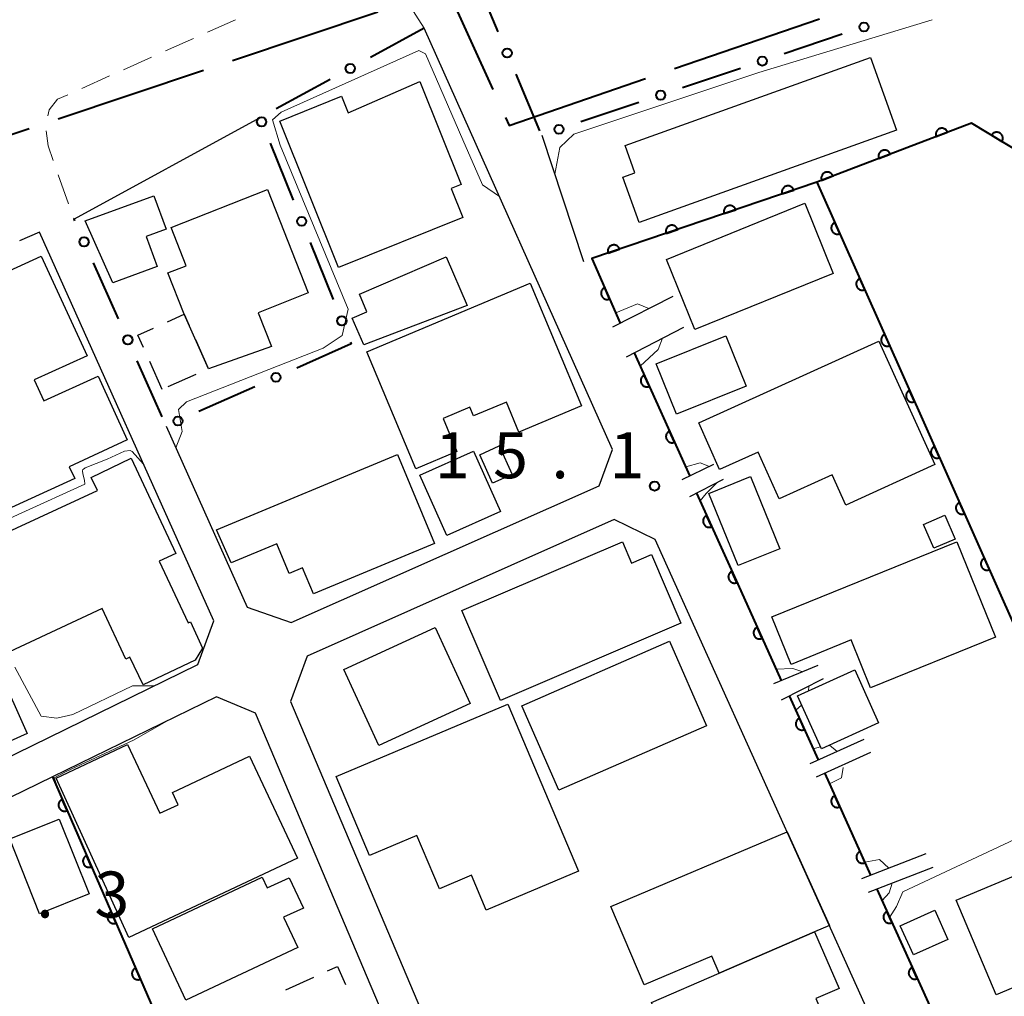
# Model space of a CAD drawing. Units: metres. Extents: x -78000 to -76000, y 33000 to 34501.
# Drawn here: x -76406 to -76325, y 33180 to 33260 of the extents above; entities that cross this region are included whole.
import ezdxf

# ---------------------------------------------------------------- set-up
doc = ezdxf.new("R2010")
doc.units = ezdxf.units.M
for name, color, linetype, lineweight in [('110600_大字・町・丁目界', 7, 'Continuous', 40), ('210100_道路縁(街区線)', 7, 'Continuous', 30), ('221300_歩道', 7, 'Continuous', 30), ('300100_普通建物', 7, 'Continuous', 30), ('300300_普通無壁舎', 7, 'Continuous', 30), ('611100_コンクリート被覆(直落)', 7, 'Continuous', 30), ('613000_さく(未分類)', 7, 'Continuous', 30), ('710200_等高線(主曲線)', 7, 'Continuous', 13), ('731200_図化機測定による標高点', 7, 'Continuous', 40)]:
    doc.layers.add(name, color=color, linetype=linetype, lineweight=lineweight)
doc.styles.add('Style-WORKING', font='MS Gothic.ttf')

msp = doc.modelspace()

# ---------------------------------------------------------------- linework, layer by layer
at = {"layer": '110600_大字・町・丁目界', "linetype": 'Continuous', "lineweight": 40}
for p, q in [((-76388.145, 33256.648), (-76376.289, 33260.609)), ((-76352.064, 33255.977), (-76340.242, 33260.037)), ((-76402.371, 33251.894), (-76390.516, 33255.855)), ((-76416.598, 33247.14), (-76404.742, 33251.101))]:
    msp.add_line(p, q, dxfattribs=at)
at = {"layer": '110600_大字・町・丁目界', "linetype": 'Continuous', "lineweight": 40, "flags": 128}
for points in [[(-76373.918, 33261.401), (-76370.63, 33262.5), (-76366.9, 33254.273)], [(-76365.867, 33251.996), (-76365.57, 33251.34), (-76354.429, 33255.166)]]:
    msp.add_lwpolyline(points, dxfattribs=at)
at = {"layer": '210100_道路縁(街区線)', "linetype": 'Continuous', "lineweight": 30, "flags": 128}
for points in [[(-76393.54, 33226.82), (-76386.95, 33212.06), (-76383.34, 33210.81), (-76358.23, 33221.96), (-76357.14, 33224.91), (-76372.5, 33259.29)], [(-76385.9, 33251.97), (-76401.07, 33243.69)], [(-76362.91, 33250.56), (-76359.51, 33240.25)], [(-76434.23, 33229.63), (-76419.91, 33196.18), (-76416.59, 33194.85), (-76390.97, 33207.37), (-76389.66, 33210.94), (-76403.89, 33242.63), (-76405.53, 33241.93)], [(-76357.1, 33234.91), (-76352.18, 33237.43)], [(-76356, 33232.47), (-76351.3, 33234.88)], [(-76348.88, 33223.7), (-76351.47, 33222.43)], [(-76348.09, 33222.47), (-76350.85, 33221.06)], [(-76332.87, 33153.95), (-76329.44, 33156.21), (-76328.02, 33160.8), (-76353.65, 33217.56), (-76357.01, 33219.21), (-76382.06, 33208.06), (-76383.42, 33204.36), (-76369.51, 33171.51), (-76356.51, 33142.32), (-76352.11, 33141.27), (-76340.51, 33148.91)], [(-76343.96, 33205.82), (-76340.34, 33207.31)], [(-76339.95, 33206.22), (-76343.36, 33204.48)], [(-76370.93, 33167.34), (-76372.26, 33170.32), (-76386.27, 33203.4), (-76389.44, 33204.74), (-76402.84, 33198.21), (-76415.55, 33192.02), (-76416.78, 33189.2), (-76402.16, 33155.64), (-76391.43, 33132.05), (-76390.94, 33131.04)], [(-76341.01, 33199.29), (-76336.59, 33201.3)], [(-76336.07, 33200.2), (-76340.51, 33198.18)], [(-76336.78, 33189.92), (-76331.55, 33191.96)], [(-76331, 33190.82), (-76336.26, 33188.78)]]:
    msp.add_lwpolyline(points, dxfattribs=at)
at = {"layer": '221300_歩道', "linetype": 'Continuous', "lineweight": 13}
for p, q in [((-76372.5, 33259.29), (-76373.86, 33261.388)), ((-76387.893, 33259.969), (-76390.175, 33258.949)), ((-76391.316, 33258.439), (-76393.599, 33257.419)), ((-76394.74, 33256.908), (-76397.022, 33255.888)), ((-76398.163, 33255.378), (-76400.446, 33254.358)), ((-76402.354, 33247.318), (-76401.52, 33244.961)), ((-76401.103, 33243.782), (-76401.07, 33243.69))]:
    msp.add_line(p, q, dxfattribs=at)
at = {"layer": '221300_歩道', "linetype": 'Continuous', "lineweight": 13, "flags": 128}
for points in [[(-76401.587, 33253.848), (-76402.41, 33253.48), (-76403.11, 33252.61), (-76403.216, 33252.14)], [(-76403.347, 33250.914), (-76403.19, 33249.68), (-76402.771, 33248.496)]]:
    msp.add_lwpolyline(points, dxfattribs=at)
at = {"layer": '300100_普通建物', "linetype": 'Continuous', "lineweight": 30, "flags": 128}
for points in [[(-76356.11, 33249.72), (-76336.08, 33256.89), (-76333.95, 33250.96), (-76354.96, 33243.44), (-76356.28, 33247.13), (-76355.31, 33247.48)], [(-76379.49, 33239.77), (-76384.29, 33251.7), (-76379.24, 33253.73), (-76378.69, 33252.37), (-76372.85, 33254.92), (-76369.48, 33246.54), (-76370.3, 33246.21), (-76369.35, 33243.85)], [(-76393.15, 33243.02), (-76385.28, 33246.12), (-76381.96, 33237.69), (-76386.05, 33236.07), (-76384.97, 33233.32), (-76390.1, 33231.49), (-76392.09, 33235.94), (-76393.42, 33239.31), (-76391.92, 33239.9)], [(-76397.91, 33238.52), (-76400.16, 33243.56), (-76394.55, 33245.61), (-76393.55, 33242.89), (-76395.18, 33242.29), (-76394.29, 33239.85)], [(-76406.55, 33234.68), (-76408.34, 33238.59), (-76403.74, 33240.69), (-76400.01, 33232.56), (-76404.33, 33230.59), (-76403.54, 33228.87), (-76399.11, 33230.89), (-76396.73, 33225.69), (-76401.48, 33223.51), (-76401.01, 33222.55), (-76419.21, 33214.23), (-76419.77, 33215.4), (-76423.39, 33213.75), (-76429.11, 33226.25), (-76416.81, 33231.87), (-76416.1, 33230.32)], [(-76377.78, 33237.58), (-76370.7, 33240.62), (-76369, 33236.67), (-76377.43, 33233.44), (-76378.37, 33235.63), (-76377.17, 33236.14)], [(-76363.84, 33238.47), (-76359.65, 33228.47), (-76364.77, 33226.34), (-76365.79, 33228.78), (-76368.47, 33227.65), (-76368.77, 33228.36), (-76370.96, 33227.44), (-76369.83, 33224.74), (-76373.18, 33223.33), (-76377.18, 33232.88)], [(-76335.4, 33233.74), (-76330.83, 33223.68), (-76338.09, 33220.38), (-76339.2, 33222.84), (-76343.53, 33220.88), (-76345.26, 33224.71), (-76348.39, 33223.29), (-76350.1, 33227.08)], [(-76410.53, 33216.31), (-76399.15, 33221.56), (-76399.66, 33222.63), (-76396.4, 33224.22), (-76392.75, 33216.43), (-76394.11, 33215.8), (-76391.76, 33210.77), (-76391.58, 33210.85), (-76390.58, 33208.72), (-76391.18, 33207.72), (-76395.43, 33205.73), (-76396.51, 33207.97), (-76396.84, 33207.81), (-76398.77, 33211.94), (-76406.75, 33208.21)], [(-76371.67, 33217.26), (-76381.53, 33213.14), (-76382.42, 33215.26), (-76383.51, 33214.81), (-76384.51, 33217.23), (-76388.24, 33215.68), (-76389.44, 33218.36), (-76374.69, 33224.5)], [(-76369.43, 33211.78), (-76356.33, 33217.38), (-76355.59, 33215.65), (-76353.96, 33216.35), (-76351.55, 33210.74), (-76366.28, 33204.43)], [(-76344.12, 33211.26), (-76329.05, 33217.38), (-76325.89, 33209.62), (-76336.08, 33205.48), (-76337.67, 33209.38), (-76342.55, 33207.39)], [(-76421.67, 33200.72), (-76407.34, 33207.18), (-76404.9, 33201.75), (-76417.35, 33196.14), (-76417.76, 33197.04), (-76419.75, 33196.25)], [(-76379.68, 33198.25), (-76365.67, 33204.15), (-76359.92, 33190.51), (-76367.44, 33187.35), (-76368.63, 33190.19), (-76371.26, 33189.08), (-76373.09, 33193.42), (-76376.96, 33191.79)], [(-76382.84, 33191.58), (-76396.61, 33185.11), (-76402.52, 33198.11), (-76396.72, 33200.85), (-76394.08, 33195.24), (-76392.58, 33195.94), (-76393.04, 33196.94), (-76386.74, 33199.9)], [(-76357.27, 33187.64), (-76342.89, 33193.73), (-76339.44, 33186.09), (-76340.65, 33185.58), (-76348.43, 33182.21), (-76349.02, 33183.59), (-76354.56, 33181.24)], [(-76382.81, 33184.29), (-76391.95, 33180.01), (-76394.68, 33185.82), (-76385.72, 33190.03), (-76385.3, 33189.15), (-76383.52, 33189.98), (-76382.36, 33187.51), (-76383.97, 33186.76)], [(-76353.94, 33179.82), (-76348.43, 33182.21), (-76340.65, 33185.58), (-76338.65, 33180.96), (-76340.55, 33180.14), (-76339.42, 33177.54), (-76340.98, 33176.86), (-76339.53, 33173.52), (-76335.6, 33175.23), (-76334.17, 33171.92), (-76342.6, 33168.27), (-76343.89, 33171.26), (-76345.64, 33170.5), (-76347.01, 33173.66), (-76350.6, 33172.11)]]:
    msp.add_lwpolyline(points, close=True, dxfattribs=at)
at = {"layer": '300100_普通建物', "linetype": 'Continuous', "lineweight": 30}
for points in [[(-76352.73, 33240.42), (-76341.44, 33245), (-76339.12, 33239.27), (-76350.41, 33234.7)], [(-76353.56, 33231.9), (-76347.89, 33234.18), (-76346.23, 33230.08), (-76351.91, 33227.79)], [(-76366.38, 33225.21), (-76365.32, 33222.88), (-76366.92, 33222.16), (-76367.97, 33224.49)], [(-76368.48, 33224.77), (-76366.28, 33219.85), (-76370.65, 33217.89), (-76372.85, 33222.82)], [(-76343.49, 33216.82), (-76346.88, 33215.44), (-76349.26, 33221.33), (-76345.87, 33222.7)], [(-76330.01, 33219.56), (-76329.17, 33217.61), (-76330.92, 33216.86), (-76331.76, 33218.81)], [(-76379.05, 33206.96), (-76371.6, 33210.39), (-76368.75, 33204.19), (-76376.19, 33200.76)], [(-76364.52, 33204.02), (-76352.47, 33209.27), (-76349.46, 33202.37), (-76361.51, 33197.12)], [(-76340.09, 33200.5), (-76342.04, 33204.81), (-76337.37, 33206.93), (-76335.42, 33202.61)], [(-76402.27, 33194.77), (-76399.83, 33188.66), (-76403.88, 33187.03), (-76406.32, 33193.15)], [(-76329.08, 33188.15), (-76318.19, 33192.73), (-76314.94, 33185.01), (-76325.83, 33180.43)], [(-76333.65, 33186.07), (-76330.84, 33187.34), (-76329.76, 33184.96), (-76332.57, 33183.69)]]:
    msp.add_3dface(points, dxfattribs=at)
at = {"layer": '300300_普通無壁舎', "linetype": 'Continuous', "lineweight": 30}
for p, q in [((-76391.169, 33233.884), (-76390.146, 33231.603)), ((-76393.87, 33229.81), (-76394.892, 33232.091)), ((-76391.138, 33231.035), (-76393.419, 33230.012)), ((-76383.796, 33180.844), (-76381.515, 33181.867))]:
    msp.add_line(p, q, dxfattribs=at)
at = {"layer": '300300_普通無壁舎', "linetype": 'Continuous', "lineweight": 30, "flags": 128}
for points in [[(-76393.456, 33235.328), (-76392.09, 33235.94), (-76391.68, 33235.025)], [(-76395.404, 33233.232), (-76395.86, 33234.25), (-76394.597, 33234.816)], [(-76380.375, 33182.379), (-76379.57, 33182.74), (-76378.907, 33181.264)]]:
    msp.add_lwpolyline(points, dxfattribs=at)
at = {"layer": '611100_コンクリート被覆(直落)', "linetype": 'Continuous', "lineweight": 40}
for p, q in [((-76355.36, 33232.8), (-76350.82, 33222.75)), ((-76342.71, 33204.81), (-76340.35, 33199.59)), ((-76339.82, 33198.5), (-76336.07, 33190.2)), ((-76402.84, 33198.21), (-76378.99, 33143.51)), ((-76335.56, 33189.05), (-76328.46, 33173.35))]:
    msp.add_line(p, q, dxfattribs=at)
at = {"layer": '611100_コンクリート被覆(直落)', "linetype": 'Continuous', "lineweight": 40, "flags": 128}
for points in [[(-76323.64, 33249), (-76327.85, 33251.54), (-76340.45, 33246.72), (-76305.99, 33169.34)], [(-76340.45, 33246.72), (-76358.82, 33240.49), (-76356.5, 33235.22)], [(-76350.28, 33221.35), (-76346.91, 33213.92), (-76343.37, 33206.06)]]:
    msp.add_lwpolyline(points, dxfattribs=at)
for points in [[(-76330.73, 33250.438), (-76329.796, 33250.796), (-76329.813, 33250.836), (-76329.834, 33250.874), (-76329.858, 33250.91), (-76329.885, 33250.945), (-76329.915, 33250.976), (-76329.948, 33251.005), (-76329.982, 33251.032), (-76330.02, 33251.054), (-76330.058, 33251.074), (-76330.1, 33251.089), (-76330.141, 33251.103), (-76330.184, 33251.111), (-76330.227, 33251.116), (-76330.271, 33251.117), (-76330.315, 33251.114), (-76330.357, 33251.108), (-76330.399, 33251.098), (-76330.441, 33251.084), (-76330.482, 33251.066), (-76330.52, 33251.046), (-76330.556, 33251.022), (-76330.59, 33250.995), (-76330.622, 33250.965), (-76330.651, 33250.932), (-76330.677, 33250.897), (-76330.699, 33250.86), (-76330.72, 33250.821), (-76330.735, 33250.78), (-76330.748, 33250.739), (-76330.756, 33250.696), (-76330.761, 33250.652), (-76330.763, 33250.609), (-76330.76, 33250.565), (-76330.753, 33250.523), (-76330.743, 33250.48)], [(-76326.209, 33250.55), (-76325.352, 33250.033), (-76325.331, 33250.072), (-76325.314, 33250.112), (-76325.3, 33250.152), (-76325.29, 33250.195), (-76325.284, 33250.238), (-76325.281, 33250.282), (-76325.281, 33250.325), (-76325.287, 33250.368), (-76325.295, 33250.412), (-76325.308, 33250.454), (-76325.323, 33250.494), (-76325.343, 33250.533), (-76325.366, 33250.57), (-76325.391, 33250.606), (-76325.421, 33250.638), (-76325.452, 33250.668), (-76325.486, 33250.695), (-76325.522, 33250.72), (-76325.561, 33250.741), (-76325.601, 33250.758), (-76325.642, 33250.772), (-76325.684, 33250.782), (-76325.727, 33250.788), (-76325.771, 33250.791), (-76325.815, 33250.791), (-76325.858, 33250.785), (-76325.901, 33250.777), (-76325.943, 33250.764), (-76325.983, 33250.749), (-76326.022, 33250.729), (-76326.059, 33250.706), (-76326.095, 33250.681), (-76326.128, 33250.651), (-76326.157, 33250.62), (-76326.184, 33250.586)], [(-76335.4, 33248.652), (-76334.466, 33249.009), (-76334.483, 33249.05), (-76334.504, 33249.088), (-76334.528, 33249.124), (-76334.555, 33249.158), (-76334.585, 33249.19), (-76334.617, 33249.219), (-76334.652, 33249.245), (-76334.69, 33249.267), (-76334.728, 33249.288), (-76334.77, 33249.303), (-76334.811, 33249.316), (-76334.854, 33249.324), (-76334.897, 33249.329), (-76334.941, 33249.331), (-76334.985, 33249.328), (-76335.027, 33249.321), (-76335.069, 33249.311), (-76335.111, 33249.298), (-76335.152, 33249.28), (-76335.19, 33249.259), (-76335.226, 33249.236), (-76335.26, 33249.209), (-76335.292, 33249.178), (-76335.321, 33249.146), (-76335.347, 33249.111), (-76335.369, 33249.074), (-76335.39, 33249.035), (-76335.405, 33248.994), (-76335.418, 33248.952), (-76335.426, 33248.909), (-76335.431, 33248.866), (-76335.433, 33248.822), (-76335.43, 33248.779), (-76335.423, 33248.736), (-76335.413, 33248.694)], [(-76340.07, 33246.866), (-76339.136, 33247.223), (-76339.153, 33247.263), (-76339.174, 33247.301), (-76339.198, 33247.337), (-76339.225, 33247.372), (-76339.255, 33247.403), (-76339.287, 33247.432), (-76339.322, 33247.459), (-76339.36, 33247.481), (-76339.398, 33247.501), (-76339.44, 33247.517), (-76339.481, 33247.53), (-76339.524, 33247.538), (-76339.567, 33247.543), (-76339.611, 33247.544), (-76339.655, 33247.541), (-76339.697, 33247.535), (-76339.739, 33247.525), (-76339.781, 33247.511), (-76339.822, 33247.494), (-76339.86, 33247.473), (-76339.896, 33247.449), (-76339.93, 33247.422), (-76339.961, 33247.392), (-76339.991, 33247.359), (-76340.017, 33247.325), (-76340.039, 33247.287), (-76340.06, 33247.248), (-76340.075, 33247.207), (-76340.088, 33247.166), (-76340.096, 33247.123), (-76340.101, 33247.079), (-76340.103, 33247.036), (-76340.1, 33246.992), (-76340.093, 33246.95), (-76340.083, 33246.907)], [(-76343.291, 33245.756), (-76342.344, 33246.078), (-76342.36, 33246.119), (-76342.38, 33246.157), (-76342.402, 33246.194), (-76342.427, 33246.23), (-76342.456, 33246.262), (-76342.488, 33246.293), (-76342.521, 33246.321), (-76342.558, 33246.344), (-76342.596, 33246.366), (-76342.637, 33246.383), (-76342.677, 33246.398), (-76342.72, 33246.407), (-76342.763, 33246.414), (-76342.807, 33246.417), (-76342.851, 33246.416), (-76342.893, 33246.411), (-76342.936, 33246.403), (-76342.978, 33246.391), (-76343.019, 33246.375), (-76343.058, 33246.355), (-76343.095, 33246.333), (-76343.13, 33246.307), (-76343.163, 33246.278), (-76343.193, 33246.247), (-76343.221, 33246.213), (-76343.245, 33246.177), (-76343.266, 33246.139), (-76343.283, 33246.098), (-76343.298, 33246.057), (-76343.308, 33246.015), (-76343.314, 33245.971), (-76343.318, 33245.928), (-76343.316, 33245.884), (-76343.311, 33245.841), (-76343.303, 33245.799)], [(-76348.026, 33244.151), (-76347.079, 33244.472), (-76347.095, 33244.513), (-76347.115, 33244.552), (-76347.137, 33244.588), (-76347.162, 33244.624), (-76347.191, 33244.657), (-76347.223, 33244.687), (-76347.257, 33244.715), (-76347.293, 33244.738), (-76347.331, 33244.76), (-76347.372, 33244.777), (-76347.413, 33244.792), (-76347.455, 33244.802), (-76347.498, 33244.808), (-76347.542, 33244.811), (-76347.586, 33244.81), (-76347.628, 33244.805), (-76347.671, 33244.797), (-76347.713, 33244.785), (-76347.754, 33244.769), (-76347.793, 33244.749), (-76347.83, 33244.727), (-76347.866, 33244.701), (-76347.898, 33244.672), (-76347.928, 33244.641), (-76347.956, 33244.607), (-76347.98, 33244.571), (-76348.002, 33244.533), (-76348.018, 33244.492), (-76348.033, 33244.451), (-76348.043, 33244.409), (-76348.049, 33244.366), (-76348.053, 33244.322), (-76348.051, 33244.278), (-76348.047, 33244.236), (-76348.038, 33244.193)], [(-76338.582, 33242.525), (-76338.988, 33243.438), (-76339.028, 33243.418), (-76339.065, 33243.395), (-76339.099, 33243.37), (-76339.132, 33243.341), (-76339.162, 33243.309), (-76339.19, 33243.275), (-76339.214, 33243.239), (-76339.234, 33243.201), (-76339.252, 33243.161), (-76339.265, 33243.119), (-76339.276, 33243.077), (-76339.282, 33243.034), (-76339.285, 33242.99), (-76339.284, 33242.946), (-76339.279, 33242.903), (-76339.27, 33242.861), (-76339.258, 33242.819), (-76339.242, 33242.778), (-76339.222, 33242.739), (-76339.199, 33242.702), (-76339.174, 33242.667), (-76339.145, 33242.634), (-76339.113, 33242.604), (-76339.079, 33242.577), (-76339.043, 33242.552), (-76339.004, 33242.532), (-76338.964, 33242.514), (-76338.922, 33242.501), (-76338.88, 33242.49), (-76338.837, 33242.484), (-76338.793, 33242.482), (-76338.75, 33242.482), (-76338.706, 33242.488), (-76338.664, 33242.496), (-76338.623, 33242.508)], [(-76352.761, 33242.545), (-76351.814, 33242.866), (-76351.83, 33242.907), (-76351.85, 33242.946), (-76351.872, 33242.983), (-76351.898, 33243.018), (-76351.927, 33243.051), (-76351.958, 33243.081), (-76351.992, 33243.109), (-76352.028, 33243.132), (-76352.066, 33243.154), (-76352.107, 33243.171), (-76352.148, 33243.186), (-76352.19, 33243.196), (-76352.233, 33243.202), (-76352.277, 33243.205), (-76352.321, 33243.204), (-76352.363, 33243.199), (-76352.406, 33243.191), (-76352.448, 33243.179), (-76352.489, 33243.163), (-76352.528, 33243.143), (-76352.565, 33243.121), (-76352.601, 33243.096), (-76352.633, 33243.067), (-76352.664, 33243.035), (-76352.691, 33243.001), (-76352.715, 33242.965), (-76352.737, 33242.927), (-76352.754, 33242.886), (-76352.768, 33242.845), (-76352.778, 33242.803), (-76352.785, 33242.76), (-76352.788, 33242.716), (-76352.787, 33242.672), (-76352.782, 33242.63), (-76352.774, 33242.587)], [(-76357.496, 33240.939), (-76356.549, 33241.26), (-76356.565, 33241.301), (-76356.585, 33241.34), (-76356.607, 33241.377), (-76356.633, 33241.412), (-76356.662, 33241.445), (-76356.693, 33241.475), (-76356.727, 33241.503), (-76356.763, 33241.526), (-76356.801, 33241.548), (-76356.842, 33241.565), (-76356.883, 33241.58), (-76356.925, 33241.59), (-76356.969, 33241.596), (-76357.012, 33241.6), (-76357.056, 33241.598), (-76357.098, 33241.593), (-76357.141, 33241.585), (-76357.183, 33241.573), (-76357.224, 33241.557), (-76357.263, 33241.537), (-76357.3, 33241.515), (-76357.336, 33241.49), (-76357.368, 33241.461), (-76357.399, 33241.429), (-76357.426, 33241.396), (-76357.45, 33241.359), (-76357.472, 33241.321), (-76357.489, 33241.28), (-76357.503, 33241.24), (-76357.513, 33241.197), (-76357.52, 33241.154), (-76357.523, 33241.11), (-76357.522, 33241.067), (-76357.517, 33241.024), (-76357.509, 33240.981)], [(-76336.548, 33237.957), (-76336.954, 33238.871), (-76336.994, 33238.851), (-76337.031, 33238.828), (-76337.065, 33238.803), (-76337.098, 33238.774), (-76337.128, 33238.742), (-76337.155, 33238.708), (-76337.18, 33238.672), (-76337.2, 33238.633), (-76337.218, 33238.593), (-76337.231, 33238.551), (-76337.242, 33238.509), (-76337.248, 33238.466), (-76337.251, 33238.422), (-76337.25, 33238.379), (-76337.245, 33238.335), (-76337.236, 33238.293), (-76337.224, 33238.251), (-76337.208, 33238.21), (-76337.188, 33238.171), (-76337.165, 33238.134), (-76337.14, 33238.099), (-76337.111, 33238.066), (-76337.079, 33238.037), (-76337.045, 33238.009), (-76337.009, 33237.985), (-76336.97, 33237.965), (-76336.93, 33237.946), (-76336.888, 33237.933), (-76336.846, 33237.922), (-76336.803, 33237.917), (-76336.759, 33237.914), (-76336.716, 33237.915), (-76336.672, 33237.92), (-76336.63, 33237.929), (-76336.589, 33237.941)], [(-76357.369, 33237.193), (-76357.771, 33238.108), (-76357.811, 33238.089), (-76357.848, 33238.066), (-76357.883, 33238.041), (-76357.916, 33238.012), (-76357.946, 33237.98), (-76357.973, 33237.946), (-76357.998, 33237.91), (-76358.018, 33237.872), (-76358.037, 33237.832), (-76358.05, 33237.79), (-76358.061, 33237.748), (-76358.067, 33237.705), (-76358.07, 33237.661), (-76358.069, 33237.618), (-76358.064, 33237.574), (-76358.055, 33237.532), (-76358.044, 33237.49), (-76358.028, 33237.449), (-76358.008, 33237.41), (-76357.985, 33237.373), (-76357.96, 33237.338), (-76357.931, 33237.305), (-76357.9, 33237.275), (-76357.866, 33237.247), (-76357.83, 33237.223), (-76357.791, 33237.203), (-76357.751, 33237.184), (-76357.71, 33237.171), (-76357.668, 33237.16), (-76357.624, 33237.154), (-76357.581, 33237.151), (-76357.537, 33237.152), (-76357.493, 33237.157), (-76357.451, 33237.165), (-76357.41, 33237.177)], [(-76334.513, 33233.389), (-76334.92, 33234.303), (-76334.96, 33234.283), (-76334.996, 33234.26), (-76335.031, 33234.235), (-76335.064, 33234.206), (-76335.094, 33234.174), (-76335.121, 33234.14), (-76335.146, 33234.104), (-76335.166, 33234.066), (-76335.184, 33234.026), (-76335.197, 33233.984), (-76335.208, 33233.942), (-76335.214, 33233.898), (-76335.217, 33233.855), (-76335.216, 33233.811), (-76335.211, 33233.768), (-76335.202, 33233.726), (-76335.19, 33233.684), (-76335.174, 33233.643), (-76335.154, 33233.603), (-76335.131, 33233.567), (-76335.106, 33233.532), (-76335.077, 33233.499), (-76335.045, 33233.469), (-76335.011, 33233.442), (-76334.975, 33233.417), (-76334.936, 33233.397), (-76334.896, 33233.379), (-76334.854, 33233.366), (-76334.812, 33233.355), (-76334.769, 33233.349), (-76334.725, 33233.347), (-76334.682, 33233.347), (-76334.638, 33233.353), (-76334.596, 33233.361), (-76334.554, 33233.373)], [(-76354.125, 33230.066), (-76354.537, 33230.977), (-76354.576, 33230.957), (-76354.613, 33230.934), (-76354.647, 33230.909), (-76354.68, 33230.88), (-76354.71, 33230.848), (-76354.737, 33230.813), (-76354.761, 33230.777), (-76354.781, 33230.739), (-76354.799, 33230.699), (-76354.812, 33230.657), (-76354.823, 33230.614), (-76354.828, 33230.571), (-76354.83, 33230.527), (-76354.83, 33230.484), (-76354.824, 33230.44), (-76354.815, 33230.398), (-76354.803, 33230.357), (-76354.786, 33230.316), (-76354.767, 33230.277), (-76354.743, 33230.24), (-76354.718, 33230.205), (-76354.689, 33230.172), (-76354.657, 33230.143), (-76354.622, 33230.116), (-76354.586, 33230.091), (-76354.548, 33230.071), (-76354.508, 33230.053), (-76354.466, 33230.04), (-76354.424, 33230.03), (-76354.38, 33230.024), (-76354.337, 33230.022), (-76354.293, 33230.023), (-76354.25, 33230.028), (-76354.208, 33230.037), (-76354.166, 33230.05)], [(-76332.479, 33228.822), (-76332.886, 33229.735), (-76332.926, 33229.716), (-76332.962, 33229.693), (-76332.997, 33229.667), (-76333.03, 33229.638), (-76333.06, 33229.607), (-76333.087, 33229.573), (-76333.112, 33229.536), (-76333.132, 33229.498), (-76333.15, 33229.458), (-76333.163, 33229.416), (-76333.174, 33229.374), (-76333.18, 33229.331), (-76333.182, 33229.287), (-76333.182, 33229.244), (-76333.176, 33229.2), (-76333.168, 33229.158), (-76333.156, 33229.116), (-76333.14, 33229.075), (-76333.12, 33229.036), (-76333.097, 33228.999), (-76333.072, 33228.964), (-76333.043, 33228.931), (-76333.011, 33228.902), (-76332.977, 33228.874), (-76332.941, 33228.85), (-76332.902, 33228.83), (-76332.862, 33228.811), (-76332.82, 33228.798), (-76332.778, 33228.787), (-76332.735, 33228.781), (-76332.691, 33228.779), (-76332.648, 33228.78), (-76332.604, 33228.785), (-76332.562, 33228.794), (-76332.52, 33228.806)], [(-76352.067, 33225.509), (-76352.478, 33226.421), (-76352.517, 33226.401), (-76352.554, 33226.378), (-76352.589, 33226.352), (-76352.622, 33226.323), (-76352.651, 33226.291), (-76352.678, 33226.257), (-76352.703, 33226.221), (-76352.723, 33226.182), (-76352.741, 33226.142), (-76352.754, 33226.1), (-76352.764, 33226.058), (-76352.77, 33226.015), (-76352.772, 33225.971), (-76352.771, 33225.927), (-76352.766, 33225.884), (-76352.757, 33225.842), (-76352.744, 33225.8), (-76352.728, 33225.759), (-76352.708, 33225.72), (-76352.685, 33225.683), (-76352.659, 33225.649), (-76352.63, 33225.616), (-76352.598, 33225.586), (-76352.564, 33225.559), (-76352.528, 33225.535), (-76352.489, 33225.515), (-76352.449, 33225.497), (-76352.407, 33225.484), (-76352.365, 33225.473), (-76352.322, 33225.468), (-76352.278, 33225.465), (-76352.235, 33225.466), (-76352.191, 33225.472), (-76352.149, 33225.481), (-76352.107, 33225.493)], [(-76330.445, 33224.254), (-76330.852, 33225.168), (-76330.891, 33225.148), (-76330.928, 33225.125), (-76330.963, 33225.1), (-76330.996, 33225.071), (-76331.026, 33225.039), (-76331.053, 33225.005), (-76331.078, 33224.969), (-76331.098, 33224.93), (-76331.116, 33224.89), (-76331.129, 33224.849), (-76331.14, 33224.807), (-76331.146, 33224.763), (-76331.148, 33224.72), (-76331.148, 33224.676), (-76331.142, 33224.632), (-76331.134, 33224.59), (-76331.122, 33224.549), (-76331.105, 33224.508), (-76331.086, 33224.468), (-76331.063, 33224.431), (-76331.037, 33224.397), (-76331.008, 33224.364), (-76330.977, 33224.334), (-76330.943, 33224.307), (-76330.906, 33224.282), (-76330.868, 33224.262), (-76330.828, 33224.244), (-76330.786, 33224.231), (-76330.744, 33224.22), (-76330.701, 33224.214), (-76330.657, 33224.211), (-76330.614, 33224.212), (-76330.57, 33224.217), (-76330.528, 33224.226), (-76330.486, 33224.238)], [(-76328.411, 33219.687), (-76328.818, 33220.6), (-76328.857, 33220.581), (-76328.894, 33220.558), (-76328.929, 33220.532), (-76328.962, 33220.503), (-76328.992, 33220.472), (-76329.019, 33220.437), (-76329.044, 33220.401), (-76329.064, 33220.363), (-76329.082, 33220.323), (-76329.095, 33220.281), (-76329.106, 33220.239), (-76329.112, 33220.196), (-76329.114, 33220.152), (-76329.114, 33220.109), (-76329.108, 33220.065), (-76329.099, 33220.023), (-76329.087, 33219.981), (-76329.071, 33219.94), (-76329.052, 33219.901), (-76329.029, 33219.864), (-76329.003, 33219.829), (-76328.974, 33219.796), (-76328.943, 33219.767), (-76328.908, 33219.739), (-76328.872, 33219.715), (-76328.834, 33219.695), (-76328.794, 33219.676), (-76328.752, 33219.663), (-76328.71, 33219.652), (-76328.667, 33219.646), (-76328.623, 33219.644), (-76328.58, 33219.645), (-76328.536, 33219.65), (-76328.494, 33219.659), (-76328.452, 33219.671)], [(-76349.041, 33218.618), (-76349.454, 33219.529), (-76349.493, 33219.509), (-76349.53, 33219.485), (-76349.564, 33219.46), (-76349.597, 33219.431), (-76349.627, 33219.399), (-76349.654, 33219.364), (-76349.678, 33219.328), (-76349.698, 33219.289), (-76349.716, 33219.249), (-76349.729, 33219.207), (-76349.739, 33219.165), (-76349.745, 33219.122), (-76349.747, 33219.078), (-76349.746, 33219.035), (-76349.74, 33218.991), (-76349.731, 33218.949), (-76349.719, 33218.908), (-76349.703, 33218.867), (-76349.683, 33218.827), (-76349.659, 33218.791), (-76349.634, 33218.756), (-76349.605, 33218.723), (-76349.573, 33218.694), (-76349.538, 33218.667), (-76349.502, 33218.643), (-76349.464, 33218.623), (-76349.424, 33218.605), (-76349.381, 33218.592), (-76349.339, 33218.581), (-76349.296, 33218.576), (-76349.252, 33218.574), (-76349.209, 33218.575), (-76349.165, 33218.58), (-76349.123, 33218.589), (-76349.082, 33218.602)], [(-76326.377, 33215.119), (-76326.784, 33216.033), (-76326.823, 33216.013), (-76326.86, 33215.99), (-76326.895, 33215.965), (-76326.928, 33215.936), (-76326.958, 33215.904), (-76326.985, 33215.87), (-76327.009, 33215.834), (-76327.03, 33215.795), (-76327.048, 33215.755), (-76327.061, 33215.713), (-76327.072, 33215.671), (-76327.078, 33215.628), (-76327.08, 33215.584), (-76327.079, 33215.541), (-76327.074, 33215.497), (-76327.065, 33215.455), (-76327.053, 33215.414), (-76327.037, 33215.373), (-76327.018, 33215.333), (-76326.995, 33215.296), (-76326.969, 33215.262), (-76326.94, 33215.229), (-76326.908, 33215.199), (-76326.874, 33215.171), (-76326.838, 33215.147), (-76326.8, 33215.127), (-76326.76, 33215.109), (-76326.718, 33215.096), (-76326.676, 33215.085), (-76326.633, 33215.079), (-76326.589, 33215.076), (-76326.546, 33215.077), (-76326.502, 33215.082), (-76326.46, 33215.091), (-76326.418, 33215.103)], [(-76346.975, 33214.064), (-76347.389, 33214.975), (-76347.428, 33214.955), (-76347.464, 33214.932), (-76347.499, 33214.906), (-76347.532, 33214.877), (-76347.561, 33214.845), (-76347.589, 33214.811), (-76347.613, 33214.775), (-76347.633, 33214.736), (-76347.651, 33214.696), (-76347.663, 33214.654), (-76347.674, 33214.612), (-76347.68, 33214.569), (-76347.682, 33214.525), (-76347.681, 33214.481), (-76347.675, 33214.438), (-76347.666, 33214.396), (-76347.654, 33214.354), (-76347.637, 33214.313), (-76347.617, 33214.274), (-76347.594, 33214.237), (-76347.569, 33214.203), (-76347.539, 33214.17), (-76347.507, 33214.14), (-76347.473, 33214.113), (-76347.437, 33214.089), (-76347.398, 33214.069), (-76347.358, 33214.051), (-76347.316, 33214.038), (-76347.274, 33214.028), (-76347.231, 33214.022), (-76347.187, 33214.02), (-76347.144, 33214.021), (-76347.1, 33214.027), (-76347.058, 33214.036), (-76347.016, 33214.048)], [(-76344.922, 33209.506), (-76345.332, 33210.417), (-76345.372, 33210.397), (-76345.409, 33210.374), (-76345.443, 33210.349), (-76345.476, 33210.32), (-76345.506, 33210.288), (-76345.533, 33210.254), (-76345.557, 33210.217), (-76345.577, 33210.179), (-76345.595, 33210.139), (-76345.608, 33210.097), (-76345.619, 33210.055), (-76345.625, 33210.012), (-76345.627, 33209.968), (-76345.626, 33209.924), (-76345.621, 33209.881), (-76345.611, 33209.839), (-76345.599, 33209.797), (-76345.583, 33209.756), (-76345.563, 33209.717), (-76345.54, 33209.68), (-76345.515, 33209.646), (-76345.485, 33209.613), (-76345.454, 33209.583), (-76345.419, 33209.556), (-76345.383, 33209.531), (-76345.345, 33209.512), (-76345.305, 33209.493), (-76345.263, 33209.48), (-76345.22, 33209.47), (-76345.177, 33209.464), (-76345.134, 33209.462), (-76345.09, 33209.463), (-76345.046, 33209.468), (-76345.004, 33209.477), (-76344.963, 33209.489)], [(-76341.474, 33202.076), (-76341.886, 33202.988), (-76341.925, 33202.968), (-76341.962, 33202.944), (-76341.997, 33202.919), (-76342.03, 33202.89), (-76342.059, 33202.858), (-76342.086, 33202.824), (-76342.111, 33202.787), (-76342.13, 33202.749), (-76342.148, 33202.709), (-76342.161, 33202.667), (-76342.172, 33202.625), (-76342.178, 33202.581), (-76342.18, 33202.538), (-76342.179, 33202.494), (-76342.173, 33202.451), (-76342.164, 33202.409), (-76342.152, 33202.367), (-76342.136, 33202.326), (-76342.116, 33202.287), (-76342.093, 33202.25), (-76342.067, 33202.215), (-76342.038, 33202.183), (-76342.006, 33202.153), (-76341.972, 33202.126), (-76341.935, 33202.102), (-76341.897, 33202.082), (-76341.857, 33202.064), (-76341.815, 33202.051), (-76341.773, 33202.04), (-76341.73, 33202.034), (-76341.686, 33202.032), (-76341.642, 33202.033), (-76341.599, 33202.039), (-76341.557, 33202.048), (-76341.515, 33202.06)], [(-76401.641, 33195.46), (-76402.041, 33196.377), (-76402.08, 33196.357), (-76402.117, 33196.335), (-76402.152, 33196.31), (-76402.185, 33196.281), (-76402.215, 33196.249), (-76402.243, 33196.215), (-76402.268, 33196.179), (-76402.288, 33196.141), (-76402.307, 33196.101), (-76402.32, 33196.06), (-76402.331, 33196.018), (-76402.338, 33195.974), (-76402.34, 33195.931), (-76402.34, 33195.887), (-76402.335, 33195.844), (-76402.327, 33195.801), (-76402.315, 33195.76), (-76402.299, 33195.719), (-76402.28, 33195.679), (-76402.257, 33195.642), (-76402.232, 33195.607), (-76402.203, 33195.574), (-76402.172, 33195.544), (-76402.138, 33195.516), (-76402.102, 33195.491), (-76402.064, 33195.471), (-76402.024, 33195.452), (-76401.982, 33195.439), (-76401.94, 33195.428), (-76401.897, 33195.422), (-76401.853, 33195.419), (-76401.81, 33195.419), (-76401.766, 33195.424), (-76401.724, 33195.433), (-76401.682, 33195.444)], [(-76338.585, 33195.766), (-76338.997, 33196.677), (-76339.036, 33196.657), (-76339.073, 33196.634), (-76339.107, 33196.609), (-76339.14, 33196.58), (-76339.169, 33196.548), (-76339.197, 33196.513), (-76339.221, 33196.477), (-76339.241, 33196.439), (-76339.259, 33196.399), (-76339.272, 33196.357), (-76339.282, 33196.314), (-76339.288, 33196.271), (-76339.29, 33196.228), (-76339.289, 33196.184), (-76339.284, 33196.14), (-76339.275, 33196.098), (-76339.263, 33196.057), (-76339.246, 33196.016), (-76339.226, 33195.977), (-76339.203, 33195.94), (-76339.178, 33195.905), (-76339.149, 33195.872), (-76339.117, 33195.843), (-76339.082, 33195.816), (-76339.046, 33195.791), (-76339.008, 33195.772), (-76338.968, 33195.753), (-76338.926, 33195.741), (-76338.883, 33195.73), (-76338.84, 33195.724), (-76338.796, 33195.722), (-76338.753, 33195.723), (-76338.709, 33195.728), (-76338.667, 33195.738), (-76338.626, 33195.75)], [(-76336.526, 33191.21), (-76336.938, 33192.121), (-76336.977, 33192.101), (-76337.014, 33192.078), (-76337.048, 33192.052), (-76337.081, 33192.023), (-76337.111, 33191.991), (-76337.138, 33191.957), (-76337.162, 33191.921), (-76337.182, 33191.882), (-76337.2, 33191.842), (-76337.213, 33191.8), (-76337.224, 33191.758), (-76337.23, 33191.715), (-76337.232, 33191.671), (-76337.231, 33191.628), (-76337.225, 33191.584), (-76337.216, 33191.542), (-76337.204, 33191.5), (-76337.188, 33191.459), (-76337.168, 33191.42), (-76337.145, 33191.383), (-76337.119, 33191.349), (-76337.09, 33191.316), (-76337.058, 33191.286), (-76337.024, 33191.259), (-76336.987, 33191.235), (-76336.949, 33191.215), (-76336.909, 33191.197), (-76336.867, 33191.184), (-76336.825, 33191.173), (-76336.782, 33191.168), (-76336.738, 33191.166), (-76336.694, 33191.166), (-76336.651, 33191.172), (-76336.609, 33191.181), (-76336.567, 33191.193)], [(-76399.643, 33190.877), (-76400.042, 33191.793), (-76400.082, 33191.774), (-76400.119, 33191.751), (-76400.154, 33191.726), (-76400.187, 33191.698), (-76400.217, 33191.666), (-76400.245, 33191.632), (-76400.269, 33191.596), (-76400.29, 33191.558), (-76400.308, 33191.518), (-76400.322, 33191.476), (-76400.333, 33191.434), (-76400.339, 33191.391), (-76400.342, 33191.347), (-76400.342, 33191.304), (-76400.337, 33191.26), (-76400.328, 33191.218), (-76400.317, 33191.176), (-76400.301, 33191.135), (-76400.281, 33191.096), (-76400.259, 33191.059), (-76400.234, 33191.024), (-76400.205, 33190.99), (-76400.173, 33190.961), (-76400.139, 33190.933), (-76400.104, 33190.908), (-76400.065, 33190.888), (-76400.025, 33190.869), (-76399.984, 33190.856), (-76399.942, 33190.845), (-76399.899, 33190.838), (-76399.855, 33190.835), (-76399.811, 33190.836), (-76399.768, 33190.841), (-76399.726, 33190.849), (-76399.684, 33190.861)], [(-76397.644, 33186.293), (-76398.044, 33187.21), (-76398.083, 33187.191), (-76398.12, 33187.168), (-76398.155, 33187.143), (-76398.189, 33187.114), (-76398.219, 33187.083), (-76398.246, 33187.049), (-76398.271, 33187.013), (-76398.291, 33186.975), (-76398.31, 33186.935), (-76398.323, 33186.893), (-76398.335, 33186.851), (-76398.341, 33186.808), (-76398.344, 33186.764), (-76398.343, 33186.721), (-76398.338, 33186.677), (-76398.33, 33186.635), (-76398.318, 33186.593), (-76398.302, 33186.552), (-76398.283, 33186.512), (-76398.26, 33186.475), (-76398.235, 33186.441), (-76398.207, 33186.407), (-76398.175, 33186.377), (-76398.141, 33186.35), (-76398.105, 33186.325), (-76398.067, 33186.304), (-76398.027, 33186.286), (-76397.985, 33186.272), (-76397.943, 33186.261), (-76397.9, 33186.255), (-76397.856, 33186.252), (-76397.813, 33186.253), (-76397.769, 33186.257), (-76397.727, 33186.266), (-76397.685, 33186.278)], [(-76334.324, 33186.317), (-76334.736, 33187.228), (-76334.775, 33187.208), (-76334.812, 33187.185), (-76334.846, 33187.159), (-76334.879, 33187.13), (-76334.909, 33187.098), (-76334.936, 33187.064), (-76334.96, 33187.027), (-76334.98, 33186.989), (-76334.998, 33186.949), (-76335.011, 33186.907), (-76335.022, 33186.865), (-76335.027, 33186.821), (-76335.03, 33186.778), (-76335.029, 33186.734), (-76335.023, 33186.691), (-76335.014, 33186.649), (-76335.002, 33186.607), (-76334.985, 33186.566), (-76334.965, 33186.527), (-76334.942, 33186.49), (-76334.917, 33186.456), (-76334.888, 33186.423), (-76334.856, 33186.393), (-76334.821, 33186.366), (-76334.785, 33186.342), (-76334.747, 33186.322), (-76334.707, 33186.304), (-76334.665, 33186.291), (-76334.622, 33186.28), (-76334.579, 33186.275), (-76334.535, 33186.272), (-76334.492, 33186.273), (-76334.448, 33186.279), (-76334.406, 33186.288), (-76334.365, 33186.3)], [(-76395.646, 33181.71), (-76396.046, 33182.627), (-76396.085, 33182.607), (-76396.122, 33182.585), (-76396.157, 33182.56), (-76396.19, 33182.531), (-76396.22, 33182.499), (-76396.248, 33182.466), (-76396.273, 33182.43), (-76396.293, 33182.391), (-76396.312, 33182.352), (-76396.325, 33182.31), (-76396.336, 33182.268), (-76396.343, 33182.225), (-76396.345, 33182.181), (-76396.345, 33182.137), (-76396.34, 33182.094), (-76396.331, 33182.052), (-76396.32, 33182.01), (-76396.304, 33181.969), (-76396.285, 33181.929), (-76396.262, 33181.892), (-76396.237, 33181.857), (-76396.208, 33181.824), (-76396.177, 33181.794), (-76396.143, 33181.766), (-76396.107, 33181.742), (-76396.068, 33181.721), (-76396.029, 33181.703), (-76395.987, 33181.689), (-76395.945, 33181.678), (-76395.902, 33181.672), (-76395.858, 33181.669), (-76395.815, 33181.669), (-76395.771, 33181.674), (-76395.729, 33181.683), (-76395.687, 33181.694)], [(-76332.264, 33181.761), (-76332.676, 33182.672), (-76332.715, 33182.652), (-76332.752, 33182.629), (-76332.786, 33182.603), (-76332.819, 33182.574), (-76332.849, 33182.542), (-76332.876, 33182.508), (-76332.9, 33182.472), (-76332.92, 33182.433), (-76332.938, 33182.393), (-76332.951, 33182.351), (-76332.961, 33182.309), (-76332.967, 33182.266), (-76332.969, 33182.222), (-76332.968, 33182.178), (-76332.963, 33182.135), (-76332.954, 33182.093), (-76332.941, 33182.051), (-76332.925, 33182.01), (-76332.905, 33181.971), (-76332.882, 33181.934), (-76332.857, 33181.9), (-76332.827, 33181.867), (-76332.795, 33181.837), (-76332.761, 33181.81), (-76332.725, 33181.786), (-76332.686, 33181.766), (-76332.646, 33181.748), (-76332.604, 33181.735), (-76332.562, 33181.724), (-76332.519, 33181.719), (-76332.475, 33181.717), (-76332.432, 33181.718), (-76332.388, 33181.723), (-76332.346, 33181.732), (-76332.304, 33181.744)]]:
    msp.add_lwpolyline(points, close=True, dxfattribs=at)
at = {"layer": '613000_さく(未分類)', "linetype": 'Continuous', "lineweight": 40}
for p, q in [((-76366.453, 33258.985), (-76367.78, 33262.14)), ((-76372.5, 33259.29), (-76376.888, 33256.893)), ((-76338.391, 33258.78), (-76343.131, 33257.19)), ((-76363.061, 33250.919), (-76364.999, 33255.528)), ((-76346.687, 33255.998), (-76351.428, 33254.409)), ((-76380.179, 33255.095), (-76384.567, 33252.698)), ((-76354.983, 33253.217), (-76359.724, 33251.628)), ((-76385.066, 33249.901), (-76383.196, 33245.264)), ((-76401.014, 33243.564), (-76401.07, 33243.69)), ((-76381.793, 33241.786), (-76379.923, 33237.149)), ((-76397.447, 33235.574), (-76399.485, 33240.139)), ((-76393.881, 33227.583), (-76395.919, 33232.149)), ((-76386.308, 33230.033), (-76390.877, 33228.003))]:
    msp.add_line(p, q, dxfattribs=at)
at = {"layer": '613000_さく(未分類)', "linetype": 'Continuous', "lineweight": 40, "flags": 128}
msp.add_lwpolyline([(-76378.521, 33233.671), (-76378.46, 33233.52), (-76382.881, 33231.556)], dxfattribs=at)
at = {"layer": '613000_さく(未分類)', "linetype": 'Continuous', "lineweight": 40}
for centre in [(-76336.613, 33259.375), (-76365.726, 33257.256), (-76344.909, 33256.594), (-76378.533, 33255.994), (-76353.205, 33253.813), (-76385.767, 33251.64), (-76361.502, 33251.032), (-76382.494, 33243.525), (-76400.249, 33241.852), (-76379.222, 33235.41), (-76396.683, 33233.861), (-76384.594, 33230.795), (-76392.59, 33227.242)]:
    msp.add_circle(centre, 0.375, dxfattribs=at)
at = {"layer": '710200_等高線(主曲線)', "linetype": 'Continuous', "lineweight": 13, "flags": 128}
for points, elevation in [([(-76361.83, 33247.38), (-76361.44, 33249.55), (-76360.28, 33250.63), (-76345.19, 33255.66), (-76331.06, 33259.96)], 14), ([(-76392.75, 33225.06), (-76392.25, 33226.38), (-76392.55, 33228.17), (-76391.89, 33228.81), (-76380.75, 33233.17), (-76379.2, 33234.2), (-76378.69, 33236.35), (-76384.25, 33249.73), (-76384.88, 33251.79), (-76384.16, 33252.42), (-76372.94, 33257.45), (-76372.4, 33257.18), (-76369.35, 33250.18), (-76367.73, 33246.5), (-76366.36, 33245.54)], 14), ([(-76354.17, 33236.41), (-76355.08, 33236.8), (-76356.87, 33236.06)], 16), ([(-76354.87, 33231.72), (-76353.41, 33233.06), (-76353.04, 33233.99)], 16), ([(-76410.92, 33217.2), (-76405.34, 33219.76), (-76400.19, 33222.1), (-76400.22, 33222.41), (-76400.36, 33222.93), (-76400.38, 33223.17), (-76400.35, 33223.27), (-76400.22, 33223.37), (-76400.15, 33223.42), (-76398.37, 33224.13), (-76396.94, 33224.78), (-76396.5, 33224.84), (-76396.34, 33224.75), (-76395.4, 33223.73)], 14), ([(-76349.21, 33223.54), (-76349.99, 33223.84), (-76351.15, 33223.49)], 16), ([(-76349.99, 33220.73), (-76349.48, 33221.32), (-76348.58, 33222.21)], 16), ([(-76394.53, 33205.63), (-76396.29, 33205.64), (-76401.16, 33203.31), (-76402.48, 33203.01), (-76403.76, 33203.17), (-76405.9, 33207.16)], 14), ([(-76341.61, 33206.79), (-76342.43, 33207.05), (-76343.8, 33207.01)], 16), ([(-76341.13, 33205.23), (-76341.12, 33205.62)], 16), ([(-76334.52, 33186.75), (-76333.97, 33187.64), (-76333.45, 33188.83), (-76323.47, 33193.51), (-76320.39, 33195.34), (-76320.26, 33196.52), (-76320.98, 33198.39), (-76322.54, 33205.28)], 18), ([(-76342.18, 33203.64), (-76341.7, 33204.05)], 16), ([(-76402.12, 33196.56), (-76402.69, 33198.14), (-76401.7, 33198.66), (-76396.15, 33201.24), (-76393.54, 33202.74)], 14), ([(-76338.81, 33200.29), (-76339.43, 33200.8)], 16), ([(-76340.17, 33200.66), (-76340.76, 33200.49)], 16), ([(-76339.44, 33197.65), (-76338.46, 33198.14), (-76338.3, 33198.99)], 16), ([(-76334.59, 33190.77), (-76335.36, 33191.46), (-76336.55, 33191.26)], 16), ([(-76335.14, 33188.12), (-76334.56, 33188.76), (-76334.31, 33189.53)], 16)]:
    msp.add_lwpolyline(points, dxfattribs=dict(at, elevation=elevation))
at = {"layer": '731200_図化機測定による標高点', "linetype": 'Continuous', "lineweight": 40}
msp.add_circle((-76353.7, 33221.93, 15.1), 0.375, dxfattribs=at)

# ---------------------------------------------------------------- texts
at = {"layer": '731200_図化機測定による標高点', "linetype": 'Continuous', "lineweight": 40, "style": 'Style-WORKING'}
for s, p in [('1', (-76371.62, 33222.57, -9.999)), ('5', (-76366.87, 33222.57, -9.999)), ('1', (-76357.37, 33222.57, -9.999)), ('.', (-76362.12, 33222.57, -9.999)), ('3', (-76399.4, 33186.74, -9.999)), ('.', (-76404.15, 33186.74, -9.999))]:
    msp.add_text(s, height=3.75, dxfattribs=at).set_placement(p)

doc.saveas('drawing.dxf')
